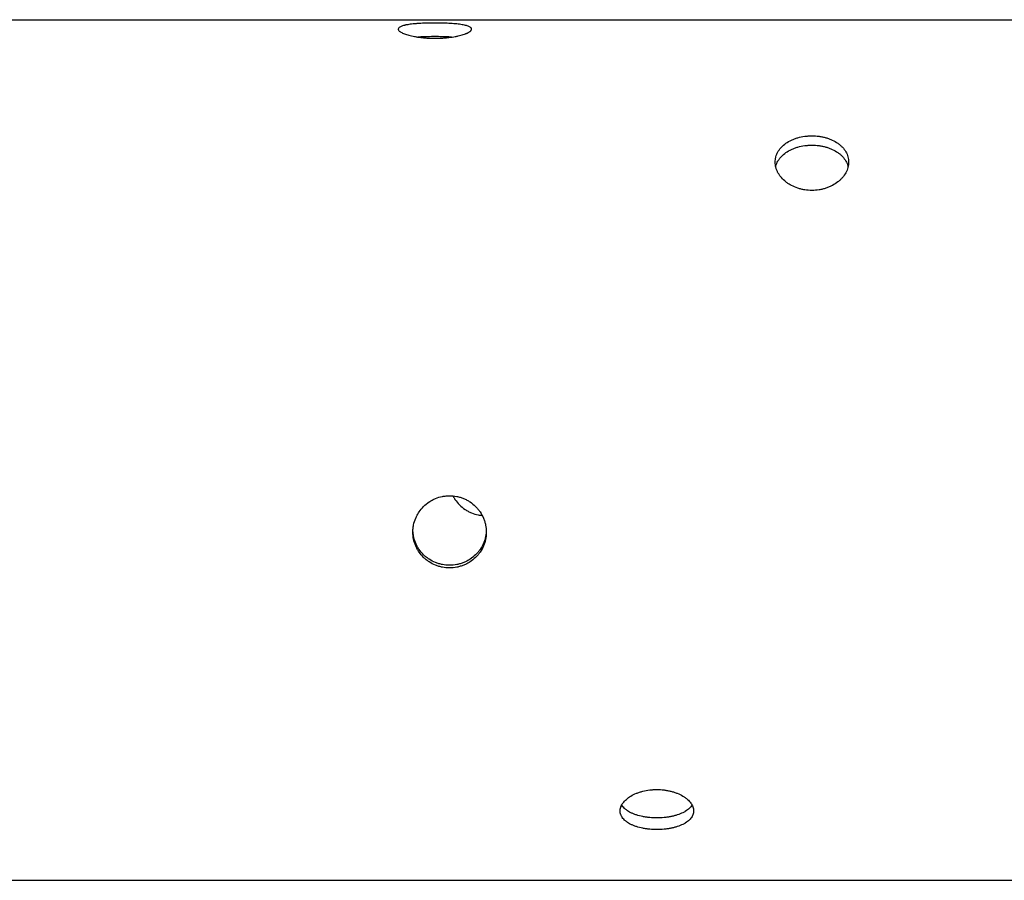
# Model space of a CAD drawing. Units: millimetres. Extents: x -4685 to 5043, y -4289 to 4528.
# Drawn here: x -817 to -214, y -593 to -66 of the extents above; entities that cross this region are included whole.
import ezdxf

# ---------------------------------------------------------------- set-up
doc = ezdxf.new("R2010")
doc.units = ezdxf.units.MM
doc.header["$LTSCALE"] = 20
doc.layers.add('2d', color=230, linetype='Continuous')

msp = doc.modelspace()

# ---------------------------------------------------------------- linework, layer by layer
at = {"layer": '2d'}
for p, q in [((-1395.99, -66.5), (-138.43, -66.5)), ((-1395.99, -593.5), (-138.43, -593.5))]:
    msp.add_line(p, q, dxfattribs=at)
for points, knots in [([(-563, -68.52), (-564.47, -68.52), (-565.93, -68.54), (-567.74, -68.58), (-568.11, -68.59), (-568.82, -68.62), (-569.18, -68.63), (-570.24, -68.67), (-570.93, -68.7), (-572.28, -68.78), (-572.95, -68.82), (-573.92, -68.89), (-574.24, -68.91), (-574.88, -68.96), (-575.19, -68.99), (-576.73, -69.13), (-577.86, -69.26), (-579.42, -69.5), (-579.91, -69.58), (-580.62, -69.71), (-580.85, -69.76), (-581.29, -69.85), (-581.5, -69.9), (-582.52, -70.15), (-583.21, -70.36), (-584.06, -70.72), (-584.31, -70.85), (-584.74, -71.11), (-584.92, -71.24), (-585.35, -71.65), (-585.5, -71.95), (-585.5, -72.41), (-585.46, -72.57), (-585.32, -72.88), (-585.21, -73.04), (-584.93, -73.36), (-584.75, -73.53), (-584.32, -73.85), (-584.07, -74.02), (-583.23, -74.51), (-582.54, -74.83), (-581.31, -75.3), (-580.87, -75.45), (-579.93, -75.75), (-579.44, -75.89), (-577.88, -76.31), (-576.75, -76.57), (-575.22, -76.85), (-574.9, -76.91), (-574.27, -77.01), (-573.95, -77.06), (-572.97, -77.21), (-572.31, -77.3), (-570.96, -77.46), (-570.27, -77.53), (-568.86, -77.66), (-568.14, -77.71), (-565.96, -77.83), (-564.49, -77.88), (-563, -77.88)], [0.07037727, 0.07037727, 0.07037727, 0.07037727, 0.07477483, 0.07477483, 0.07587422, 0.07587422, 0.07697361, 0.07697361, 0.07917239, 0.07917239, 0.08137117, 0.08137117, 0.08247056, 0.08247056, 0.08356995, 0.08356995, 0.08796751, 0.08796751, 0.09016629, 0.09016629, 0.09126568, 0.09126568, 0.09236507, 0.09236507, 0.09676263, 0.09676263, 0.0989614, 0.0989614, 0.10116018, 0.10116018, 0.10555774, 0.10555774, 0.10775652, 0.10775652, 0.1099553, 0.1099553, 0.11215408, 0.11215408, 0.11435286, 0.11435286, 0.11875042, 0.11875042, 0.1209492, 0.1209492, 0.12314798, 0.12314798, 0.12754553, 0.12754553, 0.12864492, 0.12864492, 0.12974431, 0.12974431, 0.13194309, 0.13194309, 0.13414187, 0.13414187, 0.13634065, 0.13634065, 0.14073821, 0.14073821, 0.14073821, 0.14073821]), ([(-563, -77.88), (-561.51, -77.88), (-560.05, -77.83), (-557.89, -77.71), (-557.18, -77.66), (-555.77, -77.54), (-555.06, -77.46), (-553.02, -77.22), (-551.73, -77.03), (-550.2, -76.74), (-549.9, -76.68), (-549.3, -76.56), (-549.01, -76.5), (-548.15, -76.31), (-547.61, -76.17), (-546.05, -75.76), (-545.12, -75.46), (-544.09, -75.07), (-543.89, -74.99), (-543.51, -74.83), (-543.33, -74.75), (-542.81, -74.51), (-542.49, -74.35), (-541.93, -74.02), (-541.69, -73.86), (-541.37, -73.62), (-541.27, -73.53), (-541.09, -73.37), (-541, -73.29), (-540.64, -72.88), (-540.5, -72.57), (-540.5, -72.11), (-540.54, -71.96), (-540.64, -71.74), (-540.69, -71.66), (-540.8, -71.52), (-540.86, -71.45), (-541.22, -71.1), (-541.65, -70.85), (-542.49, -70.49), (-542.81, -70.37), (-543.51, -70.15), (-543.89, -70.05), (-545.11, -69.75), (-546.04, -69.58), (-548.14, -69.26), (-549.27, -69.13), (-551.1, -68.96), (-551.73, -68.91), (-553.03, -68.82), (-553.71, -68.78), (-555.75, -68.67), (-557.15, -68.61), (-559.32, -68.56), (-560.05, -68.54), (-561.53, -68.53), (-562.27, -68.52), (-563, -68.52)], [0, 0, 0, 0, 0.00439858, 0.00439858, 0.00659787, 0.00659787, 0.00879716, 0.00879716, 0.01319574, 0.01319574, 0.01429538, 0.01429538, 0.01539503, 0.01539503, 0.01759432, 0.01759432, 0.0219929, 0.0219929, 0.02309254, 0.02309254, 0.02419219, 0.02419219, 0.02639148, 0.02639148, 0.02859077, 0.02859077, 0.02969041, 0.02969041, 0.03079006, 0.03079006, 0.03518864, 0.03518864, 0.03738793, 0.03738793, 0.03848757, 0.03848757, 0.03958722, 0.03958722, 0.0439858, 0.0439858, 0.04618509, 0.04618509, 0.04838438, 0.04838438, 0.05278296, 0.05278296, 0.05718154, 0.05718154, 0.05938083, 0.05938083, 0.06158012, 0.06158012, 0.0659787, 0.0659787, 0.06817798, 0.06817798, 0.07037727, 0.07037727, 0.07037727, 0.07037727]), ([(-563, -76.87), (-564.47, -76.87), (-565.93, -76.88), (-567.74, -76.93), (-568.11, -76.94), (-568.82, -76.96), (-569.18, -76.97), (-570.24, -77.01), (-570.93, -77.04), (-572.15, -77.11), (-572.68, -77.14), (-573.2, -77.18)], [0.07037945, 0.07037945, 0.07037945, 0.07037945, 0.07477714, 0.07477714, 0.07587656, 0.07587656, 0.07697599, 0.07697599, 0.07917483, 0.07917483, 0.08093153, 0.08093153, 0.08093153, 0.08093153]), ([(-552.8, -77.18), (-553.32, -77.14), (-553.85, -77.11), (-555.75, -77.01), (-557.15, -76.96), (-559.32, -76.9), (-560.05, -76.89), (-561.53, -76.87), (-562.27, -76.87), (-563, -76.87)], [0.05984763, 0.05984763, 0.05984763, 0.05984763, 0.06158202, 0.06158202, 0.06598073, 0.06598073, 0.06818009, 0.06818009, 0.07037945, 0.07037945, 0.07037945, 0.07037945]), ([(-332, -171.05), (-333.49, -171.05), (-334.95, -170.93), (-337.11, -170.59), (-337.82, -170.45), (-339.23, -170.1), (-339.94, -169.9), (-341.98, -169.23), (-343.27, -168.68), (-344.8, -167.87), (-345.1, -167.71), (-345.7, -167.36), (-345.99, -167.18), (-346.85, -166.62), (-347.39, -166.23), (-348.95, -165.01), (-349.88, -164.13), (-350.91, -162.94), (-351.11, -162.7), (-351.49, -162.2), (-351.67, -161.96), (-352.19, -161.21), (-352.82, -160.19), (-353.31, -159.14), (-353.63, -158.33), (-353.73, -158.06), (-353.91, -157.52), (-354, -157.24), (-354.36, -155.87), (-354.5, -154.78), (-354.5, -153.14), (-354.46, -152.6), (-354.36, -151.78), (-354.31, -151.51), (-354.2, -150.97), (-354.14, -150.71), (-353.78, -149.39), (-353.35, -148.37), (-352.51, -146.89), (-352.19, -146.41), (-351.49, -145.48), (-351.11, -145.03), (-349.89, -143.73), (-348.96, -142.92), (-346.86, -141.45), (-345.73, -140.8), (-343.9, -139.95), (-343.27, -139.68), (-341.97, -139.2), (-341.29, -138.98), (-339.25, -138.4), (-337.85, -138.1), (-335.68, -137.81), (-334.95, -137.73), (-333.47, -137.63), (-332.73, -137.61), (-332, -137.61)], [0, 0, 0, 0, 0.00439858, 0.00439858, 0.00659787, 0.00659787, 0.00879716, 0.00879716, 0.01319574, 0.01319574, 0.01429538, 0.01429538, 0.01539503, 0.01539503, 0.01759432, 0.01759432, 0.0219929, 0.0219929, 0.02309254, 0.02309254, 0.02419219, 0.02419219, 0.02639148, 0.02859077, 0.02859077, 0.02969041, 0.02969041, 0.03079006, 0.03079006, 0.03518864, 0.03518864, 0.03738793, 0.03738793, 0.03848757, 0.03848757, 0.03958722, 0.03958722, 0.0439858, 0.0439858, 0.04618509, 0.04618509, 0.04838438, 0.04838438, 0.05278296, 0.05278296, 0.05718154, 0.05718154, 0.05938083, 0.05938083, 0.06158012, 0.06158012, 0.0659787, 0.0659787, 0.06817798, 0.06817798, 0.07037727, 0.07037727, 0.07037727, 0.07037727]), ([(-332, -137.61), (-330.53, -137.61), (-329.07, -137.7), (-327.26, -137.95), (-326.89, -138.01), (-326.18, -138.13), (-325.82, -138.2), (-324.76, -138.42), (-324.07, -138.59), (-322.72, -138.98), (-322.05, -139.19), (-321.08, -139.55), (-320.76, -139.68), (-320.12, -139.94), (-319.81, -140.08), (-318.27, -140.8), (-317.14, -141.45), (-315.58, -142.54), (-315.09, -142.92), (-314.38, -143.53), (-314.15, -143.74), (-313.71, -144.16), (-313.5, -144.37), (-312.48, -145.46), (-311.79, -146.38), (-310.94, -147.85), (-310.69, -148.36), (-310.26, -149.39), (-310.08, -149.91), (-309.65, -151.49), (-309.5, -152.57), (-309.5, -154.22), (-309.54, -154.77), (-309.68, -155.87), (-309.79, -156.41), (-310.07, -157.5), (-310.25, -158.04), (-310.68, -159.11), (-310.93, -159.65), (-311.77, -161.21), (-312.46, -162.21), (-313.69, -163.63), (-314.13, -164.09), (-315.07, -164.99), (-315.56, -165.41), (-317.12, -166.63), (-318.25, -167.37), (-319.78, -168.18), (-320.1, -168.34), (-320.73, -168.64), (-321.05, -168.79), (-322.03, -169.2), (-322.69, -169.45), (-324.04, -169.9), (-324.73, -170.1), (-326.14, -170.44), (-326.86, -170.58), (-329.04, -170.93), (-330.51, -171.05), (-332, -171.05)], [0.07037727, 0.07037727, 0.07037727, 0.07037727, 0.07477483, 0.07477483, 0.07587422, 0.07587422, 0.07697361, 0.07697361, 0.07917239, 0.07917239, 0.08137117, 0.08137117, 0.08247056, 0.08247056, 0.08356995, 0.08356995, 0.08796751, 0.08796751, 0.09016629, 0.09016629, 0.09126568, 0.09126568, 0.09236507, 0.09236507, 0.09676263, 0.09676263, 0.0989614, 0.0989614, 0.10116018, 0.10116018, 0.10555774, 0.10555774, 0.10775652, 0.10775652, 0.1099553, 0.1099553, 0.11215408, 0.11215408, 0.11435286, 0.11435286, 0.11875042, 0.11875042, 0.1209492, 0.1209492, 0.12314798, 0.12314798, 0.12754553, 0.12754553, 0.12864492, 0.12864492, 0.12974431, 0.12974431, 0.13194309, 0.13194309, 0.13414187, 0.13414187, 0.13634065, 0.13634065, 0.14073821, 0.14073821, 0.14073821, 0.14073821]), ([(-354.17, -156.55), (-354.14, -156.41), (-354.1, -156.27), (-353.78, -155.08), (-353.35, -154.06), (-352.51, -152.58), (-352.19, -152.1), (-351.49, -151.17), (-351.11, -150.72), (-349.89, -149.42), (-348.96, -148.62), (-346.86, -147.15), (-345.73, -146.5), (-343.9, -145.65), (-343.27, -145.39), (-341.97, -144.91), (-341.29, -144.69), (-339.25, -144.1), (-337.85, -143.81), (-335.68, -143.52), (-334.95, -143.44), (-333.47, -143.34), (-332.73, -143.32), (-332, -143.32)], [0.03901615, 0.03901615, 0.03901615, 0.03901615, 0.03958844, 0.03958844, 0.04398716, 0.04398716, 0.04618651, 0.04618651, 0.04838587, 0.04838587, 0.05278459, 0.05278459, 0.0571833, 0.0571833, 0.05938266, 0.05938266, 0.06158202, 0.06158202, 0.06598073, 0.06598073, 0.06818009, 0.06818009, 0.07037945, 0.07037945, 0.07037945, 0.07037945]), ([(-332, -143.32), (-330.53, -143.32), (-329.07, -143.41), (-327.26, -143.66), (-326.89, -143.72), (-326.18, -143.84), (-325.82, -143.91), (-324.76, -144.13), (-324.07, -144.3), (-322.72, -144.68), (-322.05, -144.9), (-321.08, -145.26), (-320.76, -145.38), (-320.12, -145.65), (-319.81, -145.78), (-318.27, -146.5), (-317.14, -147.15), (-315.58, -148.24), (-315.09, -148.62), (-314.38, -149.23), (-314.15, -149.43), (-313.71, -149.85), (-313.5, -150.07), (-312.48, -151.15), (-311.79, -152.07), (-310.94, -153.55), (-310.69, -154.05), (-310.26, -155.08), (-310.08, -155.6), (-309.9, -156.27), (-309.86, -156.41), (-309.83, -156.55)], [0.07037945, 0.07037945, 0.07037945, 0.07037945, 0.07477714, 0.07477714, 0.07587656, 0.07587656, 0.07697599, 0.07697599, 0.07917483, 0.07917483, 0.08137368, 0.08137368, 0.0824731, 0.0824731, 0.08357253, 0.08357253, 0.08797022, 0.08797022, 0.09016907, 0.09016907, 0.09126849, 0.09126849, 0.09236791, 0.09236791, 0.0967656, 0.0967656, 0.09896445, 0.09896445, 0.1011633, 0.1011633, 0.10175229, 0.10175229, 0.10175229, 0.10175229]), ([(-554, -402.18), (-555.49, -402.18), (-556.95, -402.04), (-559.11, -401.63), (-559.82, -401.45), (-561.23, -401.04), (-561.94, -400.8), (-563.98, -399.98), (-565.27, -399.31), (-566.8, -398.32), (-567.1, -398.12), (-567.7, -397.69), (-567.99, -397.47), (-568.85, -396.78), (-569.39, -396.3), (-570.95, -394.79), (-571.88, -393.69), (-572.91, -392.2), (-573.11, -391.89), (-573.49, -391.28), (-573.67, -390.96), (-574.19, -390.01), (-574.51, -389.37), (-575.07, -388.05), (-575.31, -387.37), (-575.63, -386.34), (-575.73, -385.99), (-575.91, -385.29), (-576, -384.94), (-576.36, -383.16), (-576.5, -381.73), (-576.5, -379.57), (-576.46, -378.84), (-576.36, -377.75), (-576.31, -377.39), (-576.2, -376.67), (-576.14, -376.31), (-575.78, -374.54), (-575.35, -373.15), (-574.51, -371.13), (-574.19, -370.47), (-573.49, -369.18), (-573.11, -368.55), (-571.89, -366.74), (-570.96, -365.62), (-568.86, -363.53), (-567.73, -362.6), (-565.9, -361.39), (-565.27, -361.01), (-563.97, -360.32), (-563.29, -360), (-561.25, -359.15), (-559.85, -358.73), (-557.68, -358.3), (-556.95, -358.19), (-555.47, -358.04), (-554.73, -358.01), (-554, -358.01)], [0, 0, 0, 0, 0.00439858, 0.00439858, 0.00659787, 0.00659787, 0.00879716, 0.00879716, 0.01319574, 0.01319574, 0.01429538, 0.01429538, 0.01539503, 0.01539503, 0.01759432, 0.01759432, 0.0219929, 0.0219929, 0.02309254, 0.02309254, 0.02419219, 0.02419219, 0.02639148, 0.02639148, 0.02859077, 0.02859077, 0.02969041, 0.02969041, 0.03079006, 0.03079006, 0.03518864, 0.03518864, 0.03738793, 0.03738793, 0.03848757, 0.03848757, 0.03958722, 0.03958722, 0.0439858, 0.0439858, 0.04618509, 0.04618509, 0.04838438, 0.04838438, 0.05278296, 0.05278296, 0.05718154, 0.05718154, 0.05938083, 0.05938083, 0.06158012, 0.06158012, 0.0659787, 0.0659787, 0.06817798, 0.06817798, 0.07037727, 0.07037727, 0.07037727, 0.07037727]), ([(-554, -358.01), (-552.53, -358.01), (-551.07, -358.15), (-549.26, -358.51), (-548.89, -358.59), (-548.18, -358.77), (-547.82, -358.87), (-546.76, -359.19), (-546.07, -359.43), (-544.72, -359.99), (-544.05, -360.31), (-543.08, -360.82), (-542.76, -361), (-542.12, -361.38), (-541.81, -361.58), (-540.27, -362.6), (-539.14, -363.53), (-537.58, -365.07), (-537.09, -365.61), (-536.38, -366.46), (-536.15, -366.76), (-535.71, -367.34), (-535.5, -367.64), (-534.48, -369.16), (-533.79, -370.43), (-532.94, -372.45), (-532.69, -373.14), (-532.26, -374.54), (-532.08, -375.24), (-531.65, -377.37), (-531.5, -378.8), (-531.5, -380.99), (-531.54, -381.71), (-531.68, -383.15), (-531.79, -383.86), (-532.07, -385.27), (-532.25, -385.96), (-532.68, -387.34), (-532.93, -388.03), (-533.77, -390.02), (-534.46, -391.28), (-535.69, -393.07), (-536.13, -393.65), (-537.07, -394.76), (-537.56, -395.29), (-539.12, -396.8), (-540.25, -397.7), (-541.78, -398.7), (-542.1, -398.89), (-542.73, -399.26), (-543.05, -399.44), (-544.03, -399.94), (-544.69, -400.25), (-546.04, -400.79), (-546.73, -401.03), (-548.14, -401.44), (-548.86, -401.62), (-551.04, -402.04), (-552.51, -402.18), (-554, -402.18)], [0.07037727, 0.07037727, 0.07037727, 0.07037727, 0.07477483, 0.07477483, 0.07587422, 0.07587422, 0.07697361, 0.07697361, 0.07917239, 0.07917239, 0.08137117, 0.08137117, 0.08247056, 0.08247056, 0.08356995, 0.08356995, 0.08796751, 0.08796751, 0.09016629, 0.09016629, 0.09126568, 0.09126568, 0.09236507, 0.09236507, 0.09676263, 0.09676263, 0.0989614, 0.0989614, 0.10116018, 0.10116018, 0.10555774, 0.10555774, 0.10775652, 0.10775652, 0.1099553, 0.1099553, 0.11215408, 0.11215408, 0.11435286, 0.11435286, 0.11875042, 0.11875042, 0.1209492, 0.1209492, 0.12314798, 0.12314798, 0.12754553, 0.12754553, 0.12864492, 0.12864492, 0.12974431, 0.12974431, 0.13194309, 0.13194309, 0.13414187, 0.13414187, 0.13634065, 0.13634065, 0.14073821, 0.14073821, 0.14073821, 0.14073821]), ([(-551.98, -358.1), (-551.93, -358.19), (-551.89, -358.27), (-551.49, -359.01), (-551.11, -359.63), (-549.89, -361.45), (-548.96, -362.58), (-546.86, -364.67), (-545.73, -365.59), (-543.9, -366.8), (-543.27, -367.18), (-541.97, -367.87), (-541.29, -368.19), (-539.25, -369.03), (-537.85, -369.45), (-535.68, -369.88), (-534.95, -369.98), (-534.15, -370.06), (-534.09, -370.07), (-534.03, -370.07)], [0.04589638, 0.04589638, 0.04589638, 0.04589638, 0.04618651, 0.04618651, 0.04838587, 0.04838587, 0.05278459, 0.05278459, 0.0571833, 0.0571833, 0.05938266, 0.05938266, 0.06158202, 0.06158202, 0.06598073, 0.06598073, 0.06818009, 0.06818009, 0.06836331, 0.06836331, 0.06836331, 0.06836331]), ([(-554, -400.55), (-555.49, -400.55), (-556.95, -400.41), (-559.11, -400), (-559.82, -399.83), (-561.23, -399.41), (-561.94, -399.17), (-563.98, -398.35), (-565.27, -397.68), (-566.8, -396.69), (-567.1, -396.49), (-567.7, -396.06), (-567.99, -395.84), (-568.85, -395.16), (-569.39, -394.68), (-570.95, -393.17), (-571.88, -392.07), (-572.91, -390.58), (-573.11, -390.27), (-573.49, -389.65), (-573.67, -389.34), (-574.19, -388.39), (-574.51, -387.74), (-575.07, -386.42), (-575.31, -385.75), (-575.63, -384.72), (-575.73, -384.37), (-575.91, -383.67), (-576, -383.31), (-576.3, -381.8), (-576.44, -380.64), (-576.48, -379.47)], [0, 0, 0, 0, 0.00439872, 0.00439872, 0.00659807, 0.00659807, 0.00879743, 0.00879743, 0.01319615, 0.01319615, 0.01429583, 0.01429583, 0.0153955, 0.0153955, 0.01759486, 0.01759486, 0.02199358, 0.02199358, 0.02309326, 0.02309326, 0.02419294, 0.02419294, 0.02639229, 0.02639229, 0.02859165, 0.02859165, 0.02969133, 0.02969133, 0.03079101, 0.03079101, 0.03437065, 0.03437065, 0.03437065, 0.03437065]), ([(-531.52, -379.46), (-531.53, -379.91), (-531.56, -380.36), (-531.68, -381.53), (-531.79, -382.24), (-532.07, -383.64), (-532.25, -384.34), (-532.68, -385.72), (-532.93, -386.41), (-533.77, -388.4), (-534.46, -389.66), (-535.69, -391.44), (-536.13, -392.02), (-537.07, -393.14), (-537.56, -393.66), (-539.12, -395.18), (-540.25, -396.08), (-541.78, -397.07), (-542.1, -397.27), (-542.73, -397.63), (-543.05, -397.81), (-544.03, -398.31), (-544.69, -398.62), (-546.04, -399.16), (-546.73, -399.4), (-548.14, -399.82), (-548.86, -399.99), (-551.04, -400.41), (-552.51, -400.55), (-554, -400.55)], [0.10639099, 0.10639099, 0.10639099, 0.10639099, 0.10775983, 0.10775983, 0.10995868, 0.10995868, 0.11215753, 0.11215753, 0.11435637, 0.11435637, 0.11875407, 0.11875407, 0.12095291, 0.12095291, 0.12315176, 0.12315176, 0.12754945, 0.12754945, 0.12864887, 0.12864887, 0.1297483, 0.1297483, 0.13194714, 0.13194714, 0.13414599, 0.13414599, 0.13634484, 0.13634484, 0.14074253, 0.14074253, 0.14074253, 0.14074253]), ([(-427, -562.44), (-428.49, -562.44), (-429.95, -562.37), (-432.11, -562.16), (-432.82, -562.08), (-434.23, -561.88), (-434.94, -561.76), (-436.98, -561.35), (-438.27, -561.02), (-439.8, -560.52), (-440.1, -560.42), (-440.7, -560.21), (-440.99, -560.09), (-441.85, -559.75), (-442.39, -559.51), (-443.95, -558.74), (-444.88, -558.17), (-445.91, -557.4), (-446.11, -557.24), (-446.49, -556.92), (-446.67, -556.75), (-447.19, -556.25), (-447.51, -555.91), (-448.07, -555.21), (-448.31, -554.85), (-448.63, -554.3), (-448.73, -554.11), (-448.91, -553.73), (-449, -553.54), (-449.36, -552.58), (-449.5, -551.79), (-449.5, -550.59), (-449.46, -550.19), (-449.36, -549.58), (-449.31, -549.38), (-449.2, -548.97), (-449.14, -548.77), (-448.78, -547.76), (-448.35, -546.97), (-447.51, -545.8), (-447.19, -545.41), (-446.49, -544.65), (-446.11, -544.29), (-444.89, -543.22), (-443.96, -542.55), (-441.86, -541.3), (-440.73, -540.74), (-438.9, -540), (-438.27, -539.77), (-436.97, -539.35), (-436.29, -539.15), (-434.25, -538.63), (-432.85, -538.37), (-430.68, -538.11), (-429.95, -538.04), (-428.47, -537.95), (-427.73, -537.93), (-427, -537.93)], [0, 0, 0, 0, 0.00439858, 0.00439858, 0.00659787, 0.00659787, 0.00879716, 0.00879716, 0.01319574, 0.01319574, 0.01429538, 0.01429538, 0.01539503, 0.01539503, 0.01759432, 0.01759432, 0.0219929, 0.0219929, 0.02309254, 0.02309254, 0.02419219, 0.02419219, 0.02639148, 0.02639148, 0.02859077, 0.02859077, 0.02969041, 0.02969041, 0.03079006, 0.03079006, 0.03518864, 0.03518864, 0.03738793, 0.03738793, 0.03848757, 0.03848757, 0.03958722, 0.03958722, 0.0439858, 0.0439858, 0.04618509, 0.04618509, 0.04838438, 0.04838438, 0.05278296, 0.05278296, 0.05718154, 0.05718154, 0.05938083, 0.05938083, 0.06158012, 0.06158012, 0.0659787, 0.0659787, 0.06817798, 0.06817798, 0.07037727, 0.07037727, 0.07037727, 0.07037727]), ([(-427, -537.93), (-425.53, -537.93), (-424.07, -538.02), (-422.26, -538.24), (-421.89, -538.29), (-421.18, -538.4), (-420.82, -538.46), (-419.76, -538.66), (-419.07, -538.81), (-417.72, -539.15), (-417.05, -539.34), (-416.08, -539.66), (-415.76, -539.77), (-415.12, -540), (-414.81, -540.12), (-413.27, -540.74), (-412.14, -541.3), (-410.58, -542.22), (-410.09, -542.55), (-409.38, -543.05), (-409.15, -543.23), (-408.71, -543.57), (-408.5, -543.75), (-407.48, -544.64), (-406.79, -545.39), (-405.94, -546.56), (-405.69, -546.96), (-405.26, -547.76), (-405.08, -548.16), (-404.65, -549.36), (-404.5, -550.17), (-404.5, -551.38), (-404.54, -551.78), (-404.68, -552.57), (-404.79, -552.96), (-405.07, -553.72), (-405.25, -554.1), (-405.68, -554.84), (-405.93, -555.2), (-406.77, -556.26), (-407.46, -556.92), (-408.69, -557.85), (-409.13, -558.15), (-410.07, -558.72), (-410.56, -558.99), (-412.12, -559.76), (-413.25, -560.21), (-414.78, -560.71), (-415.1, -560.81), (-415.73, -560.99), (-416.05, -561.08), (-417.03, -561.33), (-417.69, -561.48), (-419.04, -561.75), (-419.73, -561.87), (-421.14, -562.07), (-421.86, -562.16), (-424.04, -562.37), (-425.51, -562.44), (-427, -562.44)], [0.07037727, 0.07037727, 0.07037727, 0.07037727, 0.07477483, 0.07477483, 0.07587422, 0.07587422, 0.07697361, 0.07697361, 0.07917239, 0.07917239, 0.08137117, 0.08137117, 0.08247056, 0.08247056, 0.08356995, 0.08356995, 0.08796751, 0.08796751, 0.09016629, 0.09016629, 0.09126568, 0.09126568, 0.09236507, 0.09236507, 0.09676263, 0.09676263, 0.0989614, 0.0989614, 0.10116018, 0.10116018, 0.10555774, 0.10555774, 0.10775652, 0.10775652, 0.1099553, 0.1099553, 0.11215408, 0.11215408, 0.11435286, 0.11435286, 0.11875042, 0.11875042, 0.1209492, 0.1209492, 0.12314798, 0.12314798, 0.12754553, 0.12754553, 0.12864492, 0.12864492, 0.12974431, 0.12974431, 0.13194309, 0.13194309, 0.13414187, 0.13414187, 0.13634065, 0.13634065, 0.14073821, 0.14073821, 0.14073821, 0.14073821]), ([(-427, -555.28), (-428.49, -555.28), (-429.95, -555.21), (-432.11, -555.01), (-432.82, -554.93), (-434.23, -554.72), (-434.94, -554.6), (-436.98, -554.2), (-438.27, -553.87), (-439.8, -553.38), (-440.1, -553.27), (-440.7, -553.06), (-440.99, -552.95), (-441.85, -552.61), (-442.39, -552.36), (-443.95, -551.6), (-444.88, -551.03), (-445.91, -550.26), (-446.11, -550.1), (-446.49, -549.78), (-446.67, -549.62), (-447.19, -549.12), (-447.51, -548.78), (-448.07, -548.08), (-448.31, -547.72), (-448.53, -547.36)], [0, 0, 0, 0, 0.00439872, 0.00439872, 0.00659807, 0.00659807, 0.00879743, 0.00879743, 0.01319615, 0.01319615, 0.01429583, 0.01429583, 0.0153955, 0.0153955, 0.01759486, 0.01759486, 0.02199358, 0.02199358, 0.02309326, 0.02309326, 0.02419294, 0.02419294, 0.02639229, 0.02639229, 0.02858745, 0.02858745, 0.02858745, 0.02858745]), ([(-405.47, -547.36), (-405.68, -547.72), (-405.93, -548.08), (-406.77, -549.13), (-407.46, -549.79), (-408.69, -550.71), (-409.13, -551.01), (-410.07, -551.58), (-410.56, -551.85), (-412.12, -552.62), (-413.25, -553.07), (-414.78, -553.57), (-415.1, -553.66), (-415.73, -553.84), (-416.05, -553.93), (-417.03, -554.18), (-417.69, -554.33), (-419.04, -554.6), (-419.73, -554.72), (-421.14, -554.92), (-421.86, -555.01), (-424.04, -555.21), (-425.51, -555.28), (-427, -555.28)], [0.1121952, 0.1121952, 0.1121952, 0.1121952, 0.11435637, 0.11435637, 0.11875407, 0.11875407, 0.12095291, 0.12095291, 0.12315176, 0.12315176, 0.12754945, 0.12754945, 0.12864887, 0.12864887, 0.1297483, 0.1297483, 0.13194714, 0.13194714, 0.13414599, 0.13414599, 0.13634484, 0.13634484, 0.14074253, 0.14074253, 0.14074253, 0.14074253])]:
    msp.add_open_spline(points, degree=3, knots=knots, dxfattribs=at)

doc.saveas('drawing.dxf')
